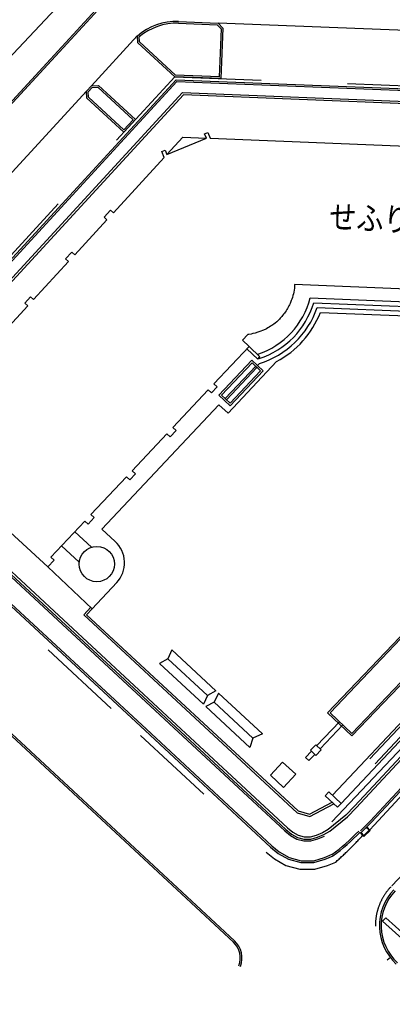
# Model space of a CAD drawing. Units: millimetres. Extents: x -556876 to -304576, y -49139 to 129061.
# Drawn here: x -535124 to -532534, y 79993 to 86841 of the extents above; entities that cross this region are included whole.
import ezdxf

# ---------------------------------------------------------------- set-up
doc = ezdxf.new("R2010")
doc.units = ezdxf.units.MM
doc.header["$LTSCALE"] = 600
doc.linetypes.add('21', pattern=[1, 0.5, -0.5])
doc.linetypes.add('31', pattern=[2, 1, -1])
doc.layers.add('002', color=7, linetype='Continuous')
doc.styles.add('ＭＳ 明朝', font='MS Mincho.ttf', dxfattribs={"width": 0.85})

msp = doc.modelspace()

# ---------------------------------------------------------------- linework, layer by layer
at = {"layer": '002', "color": 9, "linetype": 'Continuous'}
for p, q in [((-534548.5, 87263.7), (-536281.6, 85421.7)), ((-534422.6, 87098.6), (-536174, 85193.1)), ((-536168.5, 85181.1), (-534410.7, 87093.7)), ((-534021, 86816), (-533750.6, 86805.2)), ((-534020.5, 86828.1), (-533745.1, 86817.2)), ((-533750.6, 86805.2), (-533724.5, 86776.9)), ((-533745.1, 86817.2), (-533712.1, 86781.5)), ((-531104.6, 86712.2), (-533745.1, 86817.2)), ((-533724.5, 86776.9), (-533737.7, 86444)), ((-533712.1, 86781.5), (-533726, 86431.3)), ((-534625.7, 86380.9), (-534306.6, 86728.1)), ((-534303.1, 86681.1), (-534305, 86726.7)), ((-534291.2, 86686.7), (-534292.7, 86721.3)), ((-534045.1, 86444), (-534303.1, 86681.1)), ((-534040.2, 86456), (-534291.2, 86686.7)), ((-534036.6, 86423.4), (-536262.4, 84001.7)), ((-533726, 86431.3), (-534045.1, 86444)), ((-533737.7, 86444), (-534040.2, 86456)), ((-534036.6, 86423.4), (-531062.2, 86305.2)), ((-534031.4, 86411.1), (-536253.5, 83993.4)), ((-534659.5, 86344.2), (-534625.7, 86380.9)), ((-534647.1, 86339.7), (-534620.2, 86369)), ((-534625.7, 86380.9), (-534577.2, 86382.9)), ((-534620.2, 86369), (-534581.7, 86370.6)), ((-534581.7, 86370.6), (-534336.4, 86145.1)), ((-534577.2, 86382.9), (-534319.2, 86145.8)), ((-534031.4, 86411.1), (-531068.4, 86293.3)), ((-533993.4, 86334.4), (-536214.4, 83917.9)), ((-533986.5, 86317.9), (-536191.6, 83918.7)), ((-535528.2, 85399), (-534659.5, 86344.2)), ((-534657.4, 86295.6), (-534659.5, 86344.2)), ((-534399.5, 86058.5), (-534657.4, 86295.6)), ((-534645.5, 86301.2), (-534647.1, 86339.7)), ((-534400.2, 86075.7), (-534645.5, 86301.2)), ((-533993.4, 86334.4), (-531009.4, 86215.8)), ((-530033, 86160.8), (-533986.5, 86317.9)), ((-534336.4, 86145.1), (-534400.2, 86075.7)), ((-534319.2, 86145.8), (-534399.5, 86058.5)), ((-534100.7, 85903.2), (-533826.3, 86017.3)), ((-533838.7, 86047.3), (-533816.3, 86056.6)), ((-533826.3, 86017.3), (-533838.7, 86047.3)), ((-533816.3, 86056.6), (-533799.5, 86016.2)), ((-533799.5, 86016.2), (-530645.1, 85890.8)), ((-534473.1, 85498.1), (-534118.8, 85883.5)), ((-534135.6, 85923.9), (-534113.2, 85933.2)), ((-534118.8, 85883.5), (-534135.6, 85923.9)), ((-534113.2, 85933.2), (-534100.7, 85903.2)), ((-539333.6, 85720.5), (-533638.9, 80425.7)), ((-539327.6, 85731.5), (-533630.7, 80434.6)), ((-534537.4, 85468.4), (-534493.2, 85516.5)), ((-534517.3, 85449.9), (-534537.4, 85468.4)), ((-534493.2, 85516.5), (-534473.1, 85498.1)), ((-534741.6, 85205.9), (-534517.3, 85449.9)), ((-534805.3, 85176.9), (-534761.7, 85224.3)), ((-534761.7, 85224.3), (-534741.6, 85205.9)), ((-535027.9, 84894.4), (-534785.2, 85158.5)), ((-534785.2, 85158.5), (-534805.3, 85176.9)), ((-533213.7, 84985.1), (-533214.9, 84973.4)), ((-533212.7, 84998.3), (-533213.7, 84985.1)), ((-531629.2, 84935.4), (-533212.7, 84998.3)), ((-535088.3, 84869), (-535048, 84912.8)), ((-535048, 84912.8), (-535027.9, 84894.4)), ((-533225, 84921.7), (-533228.6, 84908.9)), ((-533221.9, 84933.9), (-533225, 84921.7)), ((-533219.4, 84945.2), (-533221.9, 84933.9)), ((-533216.9, 84959.5), (-533219.4, 84945.2)), ((-533214.9, 84973.4), (-533216.9, 84959.5)), ((-535299.8, 84598.6), (-535068.2, 84850.6)), ((-535068.2, 84850.6), (-535088.3, 84869)), ((-533252.5, 84850.1), (-533256.7, 84842.2)), ((-533248.4, 84858.4), (-533252.5, 84850.1)), ((-533244.4, 84867.1), (-533248.4, 84858.4)), ((-533241, 84874.9), (-533244.4, 84867.1)), ((-533235.9, 84887.7), (-533241, 84874.9)), ((-533232.5, 84897.1), (-533235.9, 84887.7)), ((-533228.6, 84908.9), (-533232.5, 84897.1)), ((-533105.2, 84906.1), (-531686, 84849.7)), ((-533080.5, 84872.3), (-531720.2, 84818.2)), ((-533302, 84776.6), (-533312.4, 84765)), ((-533296.6, 84783), (-533302, 84776.6)), ((-533289.2, 84792.3), (-533296.6, 84783)), ((-533283.1, 84800.5), (-533289.2, 84792.3)), ((-533278.4, 84807), (-533283.1, 84800.5)), ((-533272.3, 84816), (-533278.4, 84807)), ((-533266.6, 84825), (-533272.3, 84816)), ((-533262, 84832.8), (-533266.6, 84825)), ((-533256.7, 84842.2), (-533262, 84832.8)), ((-533056.8, 84838.4), (-531754.4, 84786.7)), ((-533034.2, 84804.7), (-531784.8, 84755)), ((-533379.8, 84708.7), (-533390.9, 84701.7)), ((-533371.8, 84714), (-533379.8, 84708.7)), ((-533358, 84724), (-533371.8, 84714)), ((-533348.6, 84731.4), (-533358, 84724)), ((-533337.6, 84740.7), (-533348.6, 84731.4)), ((-533327.6, 84749.8), (-533337.6, 84740.7)), ((-533319.2, 84758), (-533327.6, 84749.8)), ((-533312.4, 84765), (-533319.2, 84758)), ((-533539.1, 84651.4), (-533575.4, 84612.8)), ((-533531.8, 84652.3), (-533539.1, 84651.4)), ((-533515.1, 84654.9), (-533531.8, 84652.3)), ((-533502.5, 84657.4), (-533515.1, 84654.9)), ((-533487, 84661.1), (-533502.5, 84657.4)), ((-533468.4, 84666.6), (-533487, 84661.1)), ((-533447, 84674.2), (-533468.4, 84666.6)), ((-533435.3, 84679), (-533447, 84674.2)), ((-533418.7, 84686.6), (-533435.3, 84679)), ((-533409.6, 84691.3), (-533418.7, 84686.6)), ((-533399, 84697), (-533409.6, 84691.3)), ((-533390.9, 84701.7), (-533399, 84697)), ((-533575.4, 84612.8), (-533530.1, 84566.9)), ((-533530.1, 84566.9), (-533773.7, 84308.1)), ((-533530.1, 84566.9), (-533545.2, 84551)), ((-533545.2, 84551), (-533469, 84479.7)), ((-533454, 84495.7), (-533530.1, 84566.9)), ((-533509.6, 84472.2), (-533738.7, 84228.7)), ((-533509, 84455.1), (-533721.6, 84229.2)), ((-533675.9, 84105.3), (-533338.9, 84463.5)), ((-533432.4, 84399.7), (-533509.6, 84472.2)), ((-533449.6, 84399.1), (-533509, 84455.1)), ((-533471, 84436), (-533457.9, 84449.8)), ((-533469, 84479.7), (-533454, 84495.7)), ((-533483.7, 84431.3), (-533696.3, 84205.4)), ((-533687.4, 84197.1), (-533474.9, 84422.9)), ((-533662.1, 84173.3), (-533449.6, 84399.1)), ((-533661.6, 84156.1), (-533432.4, 84399.7)), ((-533474.9, 84422.9), (-533483.7, 84431.3)), ((-533773.7, 84308.1), (-533750.6, 84286.8)), ((-533813.2, 84266.1), (-534059.3, 84004.5)), ((-533790.1, 84244.8), (-533813.2, 84266.1)), ((-533750.6, 84286.8), (-533790.1, 84244.8)), ((-533738.7, 84228.7), (-533661.6, 84156.1)), ((-533721.6, 84229.2), (-533662.1, 84173.3)), ((-534553, 83297.7), (-533738.7, 84163.1)), ((-533738.7, 84163.1), (-533675.9, 84105.3)), ((-533696.3, 84205.4), (-533687.4, 84197.1)), ((-534100.8, 83960.4), (-534341.7, 83704.4)), ((-534077.7, 83939.1), (-534100.8, 83960.4)), ((-534036.2, 83983.3), (-534077.7, 83939.1)), ((-534059.3, 84004.5), (-534036.2, 83983.3)), ((-532785.2, 81359.8), (-530347.2, 83983)), ((-532688.5, 81267.5), (-530248.8, 83892.6)), ((-532679.7, 81259.1), (-530239.8, 83884.4)), ((-534928.7, 83034.7), (-535744.7, 83784.7)), ((-534318.5, 83683.2), (-534358.7, 83640.4)), ((-534341.7, 83704.4), (-534318.5, 83683.2)), ((-534381.9, 83661.7), (-534628.9, 83399.1)), ((-534358.7, 83640.4), (-534381.9, 83661.7)), ((-535672.8, 83419.4), (-534149.9, 82006.8)), ((-535664.6, 83428.3), (-534141.6, 82015.7)), ((-535653.5, 83440.2), (-534130.6, 82027.6)), ((-532797.1, 81370.9), (-530870.5, 83443.7)), ((-534671.7, 83353.6), (-534908, 83102.5)), ((-534648.6, 83332.3), (-534671.7, 83353.6)), ((-534605.7, 83377.9), (-534648.6, 83332.3)), ((-534628.9, 83399.1), (-534605.7, 83377.9)), ((-535774.8, 83309.6), (-534251.8, 81897)), ((-535766.6, 83318.5), (-534243.6, 81905.9)), ((-534741.8, 83279.1), (-534625.2, 83171.9)), ((-534460.6, 83212.8), (-534553, 83297.7)), ((-531096.4, 83229.1), (-532955.3, 81261.6)), ((-534834, 83181.2), (-534710.2, 83067.4)), ((-534884.8, 83081.2), (-534928.7, 83034.7)), ((-534908, 83102.5), (-534884.8, 83081.2)), ((-534928.7, 83034.7), (-534620.1, 82744.3)), ((-531471.6, 83023.1), (-532950.1, 81446.8)), ((-531410, 82968.2), (-532889.9, 81390.4)), ((-534449.3, 82925.8), (-534620.1, 82744.3)), ((-534630.7, 82754.2), (-534679.4, 82701.8)), ((-534620.1, 82744.3), (-534658.8, 82702.5)), ((-533195.4, 81325.5), (-534679.4, 82701.8)), ((-534658.8, 82702.5), (-533188, 81338.5)), ((-532431.6, 82599.7), (-532983.3, 82020.3)), ((-532431.1, 82582.5), (-532966.1, 82020.7)), ((-534065.8, 82457.9), (-534094.1, 82396.2)), ((-533759.9, 82174.1), (-534065.8, 82457.9)), ((-534094.1, 82396.2), (-534153.4, 82363.5)), ((-534094.1, 82396.2), (-533819.1, 82141.5)), ((-532815.2, 81877), (-532280.2, 82438.8)), ((-532814.8, 81859.8), (-532263, 82439.2)), ((-534153.4, 82363.5), (-533847.4, 82079.8)), ((-533759.9, 82174.1), (-533819.1, 82141.5)), ((-533819.1, 82141.5), (-533847.4, 82079.8)), ((-533742.1, 82157.7), (-533772.8, 82095.2)), ((-533436.2, 81873.9), (-533742.1, 82157.7)), ((-533772.8, 82095.2), (-533829.7, 82063.3)), ((-533829.7, 82063.3), (-533523.7, 81779.6)), ((-533772.8, 82095.2), (-533502.8, 81843)), ((-534149.9, 82006.8), (-533281.1, 81199.1)), ((-534141.6, 82015.7), (-533273.1, 81208.2)), ((-534130.6, 82027.6), (-533262.5, 81220.4)), ((-532983.3, 82020.3), (-532814.8, 81859.8)), ((-532966.1, 82020.7), (-532815.2, 81877)), ((-534243.6, 81905.9), (-533371.8, 81095.4)), ((-533058.9, 81792), (-532900.5, 81958.2)), ((-532877.7, 81936.5), (-533036.1, 81770.2)), ((-532900.5, 81958.2), (-532877.7, 81936.5)), ((-534251.8, 81897), (-533379.8, 81086.2)), ((-533502.8, 81843), (-533523.7, 81779.6)), ((-533436.2, 81873.9), (-533502.8, 81843)), ((-533102.9, 81759.6), (-533065.8, 81798.6)), ((-533065.8, 81798.6), (-533028.7, 81763.2)), ((-533028.7, 81763.2), (-533065.8, 81724.2)), ((-533136.9, 81710), (-533096, 81753)), ((-533114.1, 81688.3), (-533136.9, 81710)), ((-533073.2, 81731.3), (-533114.1, 81688.3)), ((-533065.8, 81724.2), (-533102.9, 81759.6)), ((-533296.2, 81677.8), (-533381.3, 81586)), ((-533204.4, 81592.7), (-533296.2, 81677.8)), ((-533381.3, 81586), (-533289.5, 81500.9)), ((-533289.5, 81500.9), (-533204.4, 81592.7)), ((-532975.1, 81470.2), (-533000.2, 81443.4)), ((-533000.2, 81443.4), (-532915.1, 81363.6)), ((-532889.9, 81390.4), (-532975.1, 81470.2)), ((-533109.6, 81315.7), (-532952.7, 81398.9)), ((-533108, 81300), (-532941.4, 81388.3)), ((-532915.1, 81363.6), (-532889.9, 81390.4)), ((-532857.6, 81309.2), (-532797.1, 81370.9)), ((-532846, 81297.9), (-532785.2, 81359.8)), ((-533195.4, 81325.5), (-533108, 81300)), ((-533188, 81338.5), (-533109.6, 81315.7)), ((-532979.5, 81210.1), (-532856.9, 81309.9)), ((-532969.2, 81197.6), (-532846, 81297.9)), ((-532856.9, 81309.9), (-532857.6, 81309.2)), ((-533262.5, 81220.4), (-533226.2, 81190.6)), ((-532755.9, 81198.9), (-532688.5, 81267.5)), ((-532754.1, 81183.3), (-532679.7, 81259.1)), ((-532715, 81223.4), (-532695.1, 81203.2)), ((-532710.9, 81227.3), (-532687.1, 81203.1)), ((-533281.1, 81199.1), (-533242.3, 81167.1)), ((-533273.1, 81208.2), (-533235.4, 81177.2)), ((-533242.3, 81167.1), (-533198.7, 81142.6)), ((-533235.4, 81177.2), (-533194.1, 81154)), ((-533226.2, 81190.6), (-533188, 81169.1)), ((-533194.1, 81154), (-533148.2, 81141.9)), ((-533188, 81169.1), (-533146.1, 81158.1)), ((-533146.1, 81158.1), (-533103.1, 81157.9)), ((-533103.1, 81157.9), (-533060.3, 81170)), ((-533100.9, 81141.7), (-533054.8, 81154.7)), ((-533060.3, 81170), (-533017.1, 81188.8)), ((-533054.8, 81154.7), (-533010.6, 81173.9)), ((-533050.7, 81143.3), (-533005.8, 81162.8)), ((-533018.6, 81188), (-532979.5, 81210.1)), ((-533010.6, 81173.9), (-532969.2, 81197.6)), ((-532731, 81159.8), (-532754.8, 81184.1)), ((-532750.8, 81188.1), (-532730.9, 81167.9)), ((-532731, 81159.8), (-532687.1, 81203.1)), ((-532730.9, 81167.9), (-532695.1, 81203.2)), ((-533379.8, 81086.2), (-533327.2, 81043)), ((-533371.8, 81095.4), (-533320.3, 81053)), ((-533198.7, 81142.6), (-533149.8, 81129.7)), ((-533149.8, 81129.7), (-533099.2, 81129.6)), ((-533148.2, 81141.9), (-533100.9, 81141.7)), ((-533099.2, 81129.6), (-533050.7, 81143.3)), ((-533327.2, 81043), (-533255.4, 81002.6)), ((-533320.3, 81053), (-533250.8, 81013.9)), ((-533250.8, 81013.9), (-533167.8, 80992.1)), ((-533080.3, 80991.8), (-533004.4, 81013.3)), ((-533004.4, 81013.3), (-532951, 81036.4)), ((-533000.3, 81001.8), (-532946.1, 81025.3)), ((-533255.4, 81002.6), (-533169.4, 80980)), ((-533169.4, 80980), (-533078.7, 80979.6)), ((-533167.8, 80992.1), (-533080.3, 80991.8)), ((-533078.7, 80979.6), (-533000.3, 81001.8)), ((-532579.5, 80595.1), (-532601.2, 80571.1)), ((-531962.5, 79993.2), (-532601.2, 80571.1)), ((-531940.3, 80016.8), (-532579.5, 80595.1)), ((-532547.5, 80318), (-532570, 80300.7))]:
    msp.add_line(p, q, dxfattribs=at)
at = {"layer": '002', "color": 9, "linetype": '31'}
for p, q in [((-534045.1, 86444), (-536277.2, 84015.5)), ((-534045.1, 86444), (-529133.4, 86248.8)), ((-534100.7, 85903.2), (-533989.9, 86023.8)), ((-533989.9, 86023.8), (-533826.3, 86017.3)), ((-535806.8, 83275.2), (-534283.8, 81862.5)), ((-531459.5, 83012.3), (-532938.2, 81435.7)), ((-531422.1, 82979), (-532901.7, 81401.4)), ((-534283.8, 81862.5), (-533410.8, 81050.8)), ((-533410.8, 81050.8), (-533353.9, 81004)), ((-533353.9, 81004), (-533273.2, 80958.7)), ((-533273.2, 80958.7), (-533175.6, 80933)), ((-533072.2, 80932.6), (-532984.5, 80957.4)), ((-532984.5, 80957.4), (-532927.5, 80982.2)), ((-533175.6, 80933), (-533072.2, 80932.6))]:
    msp.add_line(p, q, dxfattribs=at)
at = {"layer": '002', "color": 9, "linetype": '21'}
for p, q in [((-532659.2, 81239.5), (-530218.9, 83865.2)), ((-530684.2, 82780.6), (-532544.3, 80809.8)), ((-532691, 81207.1), (-532659.2, 81239.5))]:
    msp.add_line(p, q, dxfattribs=at)
at = {"layer": '002', "color": 9, "linetype": 'Continuous'}
msp.add_circle((-534588, 83054.9), 122.7, dxfattribs=at)
for centre, radius, start, end in [((-534036.6, 86423.4), 405, 87.72363, 131.51861), ((-534036.6, 86423.4), 392.8, 87.72363, 130.68034), ((-533639.7, 85038.8), 550.7, 288.04144, 346.05783), ((-533639.7, 85038.8), 583.6, 288.04144, 343.41725), ((-533639.7, 85038.8), 616.4, 287.15436, 341.03165), ((-533639.7, 85038.8), 649.2, 297.60571, 338.86182), ((-534597.6, 83063.7), 202.5, 317.09845, 47.41415), ((-533830, 82225.1), 1478.1, 306.3754, 315.9936), ((-533830, 82225.1), 1490.2, 306.3754, 315.9936), ((-532258.6, 80540.2), 364.5, 136.65567, 227.07077), ((-532258.6, 80540.2), 352.4, 136.65567, 227.07077), ((-533741, 80316), 149.8, 338.67131, 47.08409), ((-533741, 80316), 162, 338.67131, 47.08409)]:
    msp.add_arc(centre, radius, start, end, dxfattribs=at)
at = {"layer": '002', "color": 9, "linetype": '31'}
msp.add_arc((-534517.7, 82783.2), 2402.2, 311.41022, 317.70158, dxfattribs=at)
at = {"layer": '002', "color": 9, "linetype": '21'}
msp.add_arc((-532258.6, 80540.2), 392.9, 136.65567, 217.56852, dxfattribs=at)

# ---------------------------------------------------------------- texts
at = {"layer": '002', "color": 9, "linetype": 'Continuous', "style": 'ＭＳ 明朝', "width": 0.840336}
msp.add_text('せふり幼稚園', height=165.05, rotation=357.43735, dxfattribs=at).set_placement((-532975.8, 85390))

doc.saveas('drawing.dxf')
